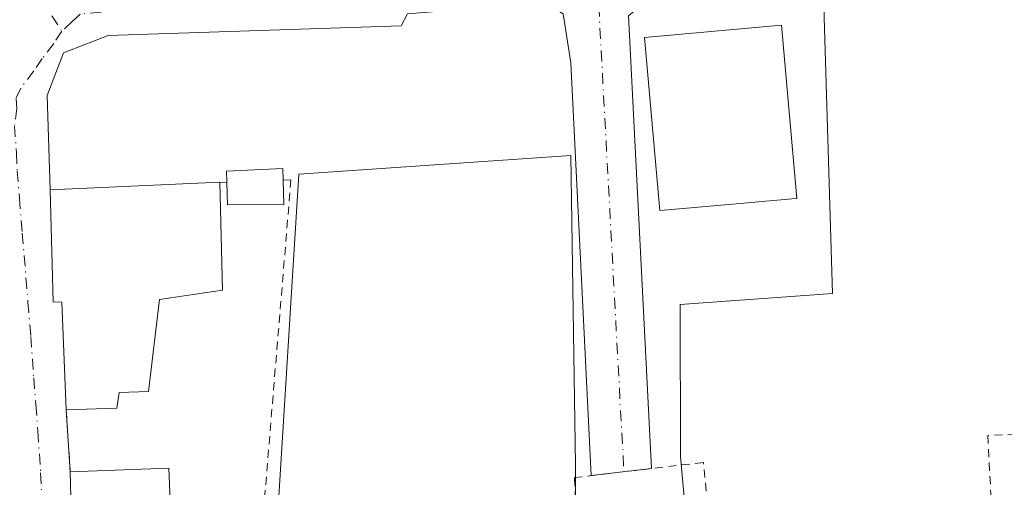
# Model space of a CAD drawing. Units: metres. Extents: x 569739 to 573165, y 4747293 to 4749642.
# Drawn here: x 572044 to 572164, y 4749066 to 4749123 of the extents above; entities that cross this region are included whole.
import ezdxf

# ---------------------------------------------------------------- set-up
doc = ezdxf.new("R2010")
doc.units = ezdxf.units.M
doc.header["$MEASUREMENT"] = 0
doc.linetypes.add('DGN Style 2', pattern=[1.6480167562047852, 0.988810053722871, -0.6592067024819142])
doc.linetypes.add('DGN Style 4', pattern=[2.6384748266838614, 1.318413404963828, -0.6592067024819142, 0.001648016756204785, -0.6592067024819142])
for name, color, linetype, lineweight in [('Cultivos herbáceos CxS', 92, 'Continuous', 0), ('Edificación Cxs', 1, 'Continuous', 13), ('Núcleo urbano CxS', 7, 'Continuous', 0), ('Valla', 7, 'DGN Style 2', 0), ('Vía urbana Cxs', 4, 'Continuous', 0), ('Vía urbana eje', 4, 'DGN Style 4', 0)]:
    doc.layers.add(name, color=color, linetype=linetype, lineweight=lineweight)

msp = doc.modelspace()

# ---------------------------------------------------------------- linework, layer by layer
at = {"layer": 'Cultivos herbáceos CxS', "color": 92, "linetype": 'Continuous', "lineweight": 0}
for points in [[(572184.5818999996, 4749056.8749, 519.0476000000053), (572159.5191000003, 4749053.1633, 519.4747999999963), (572162.6643000003, 4749033.6633, 521.0255999999936), (572162.8265000005, 4749032.6579, 521.0918999999994), (572128.4304999998, 4749026.043299999, 521.6649999999936), (572128.2714999998, 4749027.818700001, 521.6199000000051), (572124.5132999998, 4749069.746099999, 518.049199999994), (572124.4619000005, 4749088.220699999, 517.0351999999984), (572142.9826999997, 4749089.543500001, 517.3683000000019), (572141.6596999997, 4749132.5385, 515.5062999999936), (572119.0481000004, 4749133.015100001, 515.351800000004), (572116.7868999997, 4749158.785900001, 513.3681999999973), (572116.5097000003, 4749161.9452, 513.0016000000032), (572148.4089000003, 4749164.665300001, 512.4575999999943), (572160.7947000006, 4749165.171499999, 512.3267999999953), (572176.2304999996, 4749165.5143, 511.8852999999945)], [(572116.5097000003, 4749161.9452, 513.0016000000032), (572116.7868999997, 4749158.785900001, 513.3681999999973), (572119.0481000004, 4749133.015100001, 515.351800000004), (572141.6596999997, 4749132.5385, 515.5062999999936), (572142.9826999997, 4749089.543500001, 517.3683000000019), (572124.4619000005, 4749088.220699999, 517.0351999999984), (572124.5132999998, 4749069.746099999, 518.049199999994), (572128.2714999998, 4749027.818700001, 521.6199000000051), (572128.4304999998, 4749026.043299999, 521.6649999999936), (572162.8265000005, 4749032.6579, 521.0918999999994), (572162.6643000003, 4749033.6633, 521.0255999999936), (572159.5191000003, 4749053.1633, 519.4747999999963), (572184.5818999996, 4749056.8749, 519.0476000000053), (572186.2515000004, 4749038.0613, 520.2087999999932), (572199.6039000005, 4749040.6743, 519.6946999999927), (572199.6744999997, 4749040.687100001, 519.6919000000053), (572212.7197000004, 4749042.848099999, 519.1383999999962), (572242.9061000004, 4749048.060699999, 517.9824999999983), (572259.4458999997, 4749050.612299999, 517.823900000003), (572273.8614999996, 4749053.0033, 517.2458999999944), (572275.9398999996, 4749053.4027, 517.1282999999967)], [(572111.8617000004, 4749025.055299999, 521.1168999999937), (572111.7241000002, 4749068.6775, 517.8678999999975), (572111.1706999998, 4749106.327299999, 516.2452000000048), (572078.1209000006, 4749104.0747, 516.8209999999963), (572072.8091000002, 4749018.568299999, 521.0587999999989)]]:
    msp.add_polyline3d(points, dxfattribs=at)
msp.add_polyline3d([(572111.8617000004, 4749025.055299999, 521.1168999999937), (572078.4537000004, 4749019.528700001, 521.1889999999985), (572072.8091000002, 4749018.568299999, 521.0587999999989), (572078.1209000006, 4749104.0747, 516.8209999999963), (572111.1706999998, 4749106.327299999, 516.2452000000048), (572111.7241000002, 4749068.6775, 517.8678999999975)], close=True, dxfattribs=at)
at = {"layer": 'Edificación Cxs', "color": 1, "linetype": 'Continuous', "lineweight": 13, "flags": 128}
for points, elevation in [([(572122.4967999998, 4749099.685699999), (572121.9801000003, 4749099.640100001), (572120.1300999997, 4749120.6801), (572136.7600999996, 4749122.1501), (572138.6201, 4749101.110099999), (572138.0351999998, 4749101.0584), (572132.6222999999, 4749100.580200001)], 524.3368999999948), ([(572076.3201000001, 4749100.380100001), (572069.4600999998, 4749100.3101), (572069.3601000002, 4749103.050100001), (572069.3201000001, 4749104.4301), (572076.1700999998, 4749104.7401), (572076.2200999996, 4749103.340100001)], 522.0099999999948), ([(572056.0100999996, 4749075.610099999), (572049.8701, 4749075.4301), (572049.3300999999, 4749088.5101), (572048.2600999996, 4749088.520099999), (572047.9001000002, 4749102.170100001), (572068.5100999996, 4749103.090100001), (572068.8701, 4749089.940099999), (572061.2100999998, 4749088.8101), (572059.8701, 4749077.6501), (572056.3000999996, 4749077.5001)], 524.8940000000001), ([(572059.3704000004, 4749059.790100001), (572050.5615999997, 4749060.136700001), (572050.5166999997, 4749061.7905), (572050.3501000004, 4749067.890100001), (572062.3501000004, 4749068.3201), (572062.5727000004, 4749062.4011), (572062.6601, 4749060.0801)], 527.2807999999932)]:
    msp.add_lwpolyline(points, close=True, dxfattribs=dict(at, elevation=elevation))
at = {"layer": 'Edificación Cxs', "color": 1, "linetype": 'Continuous', "lineweight": 13, "extrusion": (0.452608408525172, 0.3058616218275381, 0.8376122592377329), "elevation": 1711928.21294601, "flags": 128}
msp.add_lwpolyline([(3614556.555926039, -2624025.286202168), (3614560.338938425, -2624018.453623808), (3614562.665158599, -2624020.186298606)], dxfattribs=at)
at = {"layer": 'Edificación Cxs', "color": 1, "linetype": 'Continuous', "lineweight": 13, "extrusion": (7.410260829690834e-05, -0.00219343719247218, 0.9999975916681432), "elevation": -9856.184705215257, "flags": 128}
msp.add_lwpolyline([(572076.1801230045, 4749093.145531072), (572076.2801234865, 4749090.185523951)], dxfattribs=at)
at = {"layer": 'Edificación Cxs', "color": 1, "linetype": 'Continuous', "lineweight": 13, "extrusion": (-0.4851107246747164, -0.01422148704324393, 0.8743370826585422), "elevation": -344591.1865651887, "flags": 128}
msp.add_lwpolyline([(-4730273.016231705, 621885.5279441138), (-4730273.016231705, 621878.5024639056)], dxfattribs=at)
at = {"layer": 'Edificación Cxs', "color": 1, "linetype": 'Continuous', "lineweight": 13}
for points in [[(572122.4967999998, 4749099.685699999, 522.1067000000039), (572121.9801000003, 4749099.640100001, 521.5503000000026), (572120.1300999997, 4749120.6801, 519.3215000000055), (572136.7600999996, 4749122.1501, 520.4704000000056), (572138.6201, 4749101.110099999, 522.7008999999962), (572138.0351999998, 4749101.0584, 523.2773000000016), (572132.6222999999, 4749100.580200001, 524.3368999999948), (572122.4967999998, 4749099.685699999, 522.1067000000039)], [(572069.3601000002, 4749103.050100001, 521.0635000000038), (572069.3201000001, 4749104.4301, 519.9878999999928), (572076.1700999998, 4749104.7401, 517.9786000000023), (572076.2200999996, 4749103.340100001, 518.2841000000044)], [(572049.8701, 4749075.4301, 520.6861000000063), (572049.3300999999, 4749088.5101, 521.7624000000069), (572048.2600999996, 4749088.520099999, 520.7353000000003), (572047.9001000002, 4749102.170100001, 520.1040999999968), (572068.5100999996, 4749103.090100001, 521.3273000000045)], [(572068.5100999996, 4749103.090100001, 521.3273000000045), (572068.8701, 4749089.940099999, 523.0237000000052), (572061.2100999998, 4749088.8101, 524.4790999999968), (572059.8701, 4749077.6501, 524.7458999999944), (572056.3000999996, 4749077.5001, 524.8940000000002), (572056.0100999996, 4749075.610099999, 524.0957000000053)], [(572050.3501000004, 4749067.890100001, 519.914499999999), (572062.3501000004, 4749068.3201, 527.2807999999932), (572062.5727000004, 4749062.4011, 526.1875), (572062.6601, 4749060.0801, 525.5149999999994), (572059.3701, 4749059.790100001, 525.5347000000038), (572059.8252999998, 4749052.376499999, 524.9894999999962), (572059.9600999998, 4749050.1801, 523.4410000000062), (572050.9801000003, 4749049.590100001, 522.218599999993)], [(572050.9801000003, 4749049.590100001, 522.218599999993), (572050.8501000004, 4749049.590100001, 522.1382000000012), (572050.7799000005, 4749052.1579, 523.872000000003), (572050.5619000001, 4749060.136700001, 522.5240000000049), (572050.5166999997, 4749061.7905, 521.4766999999993), (572050.3501000004, 4749067.890100001, 519.914499999999)]]:
    msp.add_polyline3d(points, dxfattribs=at)
at = {"layer": 'Núcleo urbano CxS', "color": 7, "linetype": 'Continuous', "lineweight": 0}
for points in [[(572015.6369000003, 4749030.077099999, 520.1349999999948), (572011.8510999996, 4749107.2521, 517.0515000000014), (572011.8438999997, 4749107.396500001, 517.0432000000001), (571992.7037000004, 4749106.3069, 517.0843000000023), (571992.4480999997, 4749119.9395, 516.4131999999954), (571992.4455000004, 4749120.069300001, 516.4054000000033), (572005.9797, 4749121.058300001, 516.4426999999996), (572022.1533000004, 4749122.240300001, 516.3340000000027), (572021.5756999999, 4749145.790300001, 515.5500999999931), (572021.4779000003, 4749149.781500001, 515.3209999999963), (572055.1425000001, 4749152.5913, 514.5525999999954), (572110.3097000001, 4749161.954700001, 513.2125999999989), (572116.4178999999, 4749162.9913, 512.9388999999937), (572116.5097000003, 4749161.9452, 513.0016000000032), (572116.7868999997, 4749158.785900001, 513.3681999999973), (572119.0481000004, 4749133.015100001, 515.351800000004), (572141.6596999997, 4749132.5385, 515.5062999999936), (572142.9826999997, 4749089.543500001, 517.3683000000019), (572124.4619000005, 4749088.220699999, 517.0351999999984), (572124.5132999998, 4749069.746099999, 518.049199999994), (572128.2714999998, 4749027.818700001, 521.6199000000051)], [(572116.5097000003, 4749161.9452, 513.0016000000032), (572116.7868999997, 4749158.785900001, 513.3681999999973), (572119.0481000004, 4749133.015100001, 515.351800000004), (572141.6596999997, 4749132.5385, 515.5062999999936), (572142.9826999997, 4749089.543500001, 517.3683000000019), (572124.4619000005, 4749088.220699999, 517.0351999999984), (572124.5132999998, 4749069.746099999, 518.049199999994), (572128.2714999998, 4749027.818700001, 521.6199000000051), (572128.4304999998, 4749026.043299999, 521.6649999999936), (572162.8265000005, 4749032.6579, 521.0918999999994), (572162.6643000003, 4749033.6633, 521.0255999999936), (572159.5191000003, 4749053.1633, 519.4747999999963), (572184.5818999996, 4749056.8749, 519.0476000000053), (572186.2515000004, 4749038.0613, 520.2087999999932), (572199.6039000005, 4749040.6743, 519.6946999999927), (572199.6744999997, 4749040.687100001, 519.6919000000053), (572212.7197000004, 4749042.848099999, 519.1383999999962), (572242.9061000004, 4749048.060699999, 517.9824999999983), (572259.4458999997, 4749050.612299999, 517.823900000003), (572273.8614999996, 4749053.0033, 517.2458999999944), (572275.9398999996, 4749053.4027, 517.1282999999967)], [(572111.8617000004, 4749025.055299999, 521.1168999999937), (572111.7241000002, 4749068.6775, 517.8678999999975), (572111.1706999998, 4749106.327299999, 516.2452000000048), (572078.1209000006, 4749104.0747, 516.8209999999963), (572072.8091000002, 4749018.568299999, 521.0587999999989)], [(572111.8617000004, 4749025.055299999, 521.1168999999937), (572111.7241000002, 4749068.6775, 517.8678999999975), (572111.1706999998, 4749106.327299999, 516.2452000000048), (572078.1209000006, 4749104.0747, 516.8209999999963), (572072.8091000002, 4749018.568299999, 521.0587999999989)]]:
    msp.add_polyline3d(points, dxfattribs=at)
at = {"layer": 'Valla', "color": 7, "linetype": 'DGN Style 2', "lineweight": 0, "extrusion": (0.2957800433961253, -0.01391906059084494, 0.9551546606078278), "elevation": 103601.3432799609, "flags": 128}
msp.add_lwpolyline([(4770744.397020293, -332426.6421296876), (4770744.397020293, -332427.5330227456)], dxfattribs=at)
at = {"layer": 'Valla', "color": 7, "linetype": 'DGN Style 2', "lineweight": 0, "extrusion": (0.006454775691546041, -0.1013937680334576, 0.9948254317591351), "elevation": -477316.2071628349, "flags": 128}
msp.add_lwpolyline([(872611.8696198176, 4678854.189772666), (872611.8696198177, 4678846.595211023)], dxfattribs=at)
at = {"layer": 'Valla', "color": 7, "linetype": 'DGN Style 2', "lineweight": 0}
for points in [[(572063.9101, 4749047.4301, 521.799199999994), (572072.6001000004, 4749048.2301, 521.5801999999967), (572077.1700999998, 4749103.370100001, 517.8883999999962), (572076.2200999996, 4749103.340100001, 518.2841000000044)], [(572163.9401000004, 4749033.270099999, 521.4891000000061), (572182.7600999996, 4749036.720100001, 522.1380000000064), (572180.0800999999, 4749073.1501, 518.3703999999998), (572161.8201000001, 4749072.290100001, 518.3916999999929), (572163.9401000004, 4749033.270099999, 521.4891000000061)], [(572113.7600999996, 4749025.470100001, 522.4174999999959), (572131.2701000003, 4749027.8101, 525.389599999995), (572127.2801000001, 4749069.020099999, 520.3215999999958), (572111.6001000004, 4749067.170100001, 520.5733999999939), (572113.7600999996, 4749025.470100001, 522.4174999999959)]]:
    msp.add_polyline3d(points, dxfattribs=at)
at = {"layer": 'Vía urbana Cxs', "color": 4, "linetype": 'Continuous', "lineweight": 0, "extrusion": (0.006454775691546041, -0.1013937680334576, 0.9948254317591351), "elevation": -477316.2071628349, "flags": 128}
msp.add_lwpolyline([(872611.8696198176, 4678854.189772666), (872611.8696198177, 4678846.595211023)], dxfattribs=at)
at = {"layer": 'Vía urbana Cxs', "color": 4, "linetype": 'Continuous', "lineweight": 0, "extrusion": (-0.05905784378654244, -0.006967936494193393, 0.9982302434550344), "elevation": -66357.97596751575, "flags": 128}
msp.add_lwpolyline([(-4649318.159913757, 1122679.597204523), (-4649318.159913757, 1122672.18643131)], dxfattribs=at)
at = {"layer": 'Vía urbana Cxs', "color": 4, "linetype": 'Continuous', "lineweight": 0}
for points in [[(572109.7701000003, 4749130.640100001, 517.0703000000067), (572140.9433000004, 4749132.684900001, 515.6497999999992), (572141.2078999998, 4749125.4088, 516.4456999999966), (572119.9089000003, 4749124.747400001, 516.7565000000031), (572118.1891000001, 4749123.292199999, 516.539300000004), (572120.9907999998, 4749068.278100001, 522.386799999993)], [(572113.6441000003, 4749067.4113, 521.946100000001), (572111.1776999999, 4749117.603599999, 516.107600000003), (572110.2516000001, 4749123.5568, 515.5663000000059), (572108.0026000004, 4749124.879699999, 515.6021000000037), (572091.3339000001, 4749123.5568, 515.5576000000001), (572090.5401, 4749122.101500001, 515.5856000000058), (572054.9535999997, 4749120.910900001, 515.8365000000049), (572049.5296, 4749118.794199999, 516.2651000000042), (572047.5451999997, 4749113.6349, 516.7936000000045), (572047.9001000002, 4749102.170100001, 520.1040999999968)], [(572091.3339000001, 4749123.5568, 515.5576000000001), (572090.5401, 4749122.101500001, 515.5856000000058), (572054.9535999997, 4749120.910900001, 515.8365000000049), (572049.5296, 4749118.794199999, 516.2651000000042), (572047.5451999997, 4749113.6349, 516.7936000000045), (572047.9001000002, 4749102.170100001, 520.1040999999968), (572048.2600999996, 4749088.520099999, 520.7353000000003), (572049.3300999999, 4749088.5101, 521.7624000000069), (572049.8701, 4749075.4301, 520.6861000000063), (572050.3501000004, 4749067.890100001, 519.914499999999), (572050.5166999997, 4749061.7905, 521.4766999999993)], [(572118.1891000001, 4749123.292199999, 516.539300000004), (572120.9907999998, 4749068.278100001, 522.386799999993), (572113.6441000003, 4749067.4113, 521.946100000001), (572111.1776999999, 4749117.603599999, 516.107600000003), (572110.2516000001, 4749123.5568, 515.5663000000059)], [(572047.9001000002, 4749102.170100001, 520.1040999999968), (572048.2600999996, 4749088.520099999, 520.7353000000003), (572049.3300999999, 4749088.5101, 521.7624000000069), (572049.8701, 4749075.4301, 520.6861000000063)], [(572050.3501000004, 4749067.890100001, 519.914499999999), (572050.5166999997, 4749061.7905, 521.4766999999993), (572050.5619000001, 4749060.136700001, 522.5240000000049), (572050.7799000005, 4749052.1579, 523.872000000003), (572050.8501000004, 4749049.590100001, 522.1382000000012), (572050.9801000003, 4749049.590100001, 522.218599999993)]]:
    msp.add_polyline3d(points, dxfattribs=at)
at = {"layer": 'Vía urbana eje', "color": 4, "linetype": 'DGN Style 4', "lineweight": 0, "extrusion": (-0.008358061849584965, 0.1551050794357953, 0.987862620578051), "elevation": 732341.2548446858, "flags": 128}
msp.add_lwpolyline([(-826828.4403099564, -4654197.67734449), (-826828.4403099566, -4654137.470730072)], dxfattribs=at)
at = {"layer": 'Vía urbana eje', "color": 4, "linetype": 'DGN Style 4', "lineweight": 0}
for points in [[(572046.8101000004, 4749158.590100001, 514.8948999999993), (572046.6343, 4749151.415899999, 514.9921999999933), (572046.1580999997, 4749143.8487, 515.3825999999972), (572044.4647000004, 4749134.535499999, 515.9070999999967), (572045.0997000001, 4749127.867900001, 516.084400000007), (572049.3501000004, 4749121.4551, 515.9587000000029)], [(572114.4200999998, 4749127.270099999, 515.5170999999973), (572097.2701000003, 4749126.3101, 515.5777999999991), (572056.8300999999, 4749124.0101, 515.408500000005), (572051.5651000004, 4749123.515100001, 515.6312999999936), (572050.6051000003, 4749122.6251, 515.7482000000019), (572049.3501000004, 4749121.4551, 515.9587000000029)], [(572049.3501000004, 4749121.4551, 515.9587000000029), (572048.3450999996, 4749119.9451, 516.158500000005), (572046.9493000006, 4749118.1261, 516.3580999999976), (572045.9442999996, 4749116.6161, 516.5282000000007), (572044.3400999998, 4749114.5251, 516.7617000000029), (572043.7701000003, 4749113.2601, 516.881899999993), (572043.8501000004, 4749112.0551, 516.9980999999971), (572043.5900999998, 4749109.9101, 517.2495000000055), (572043.8151000004, 4749106.620100001, 517.6867000000057), (572043.9250999996, 4749104.440099999, 518.1089000000065), (572044.1801000005, 4749101.145099999, 518.7893999999942), (572044.5301000001, 4749096.905099999, 519.687300000005), (572045.2150999998, 4749088.505100001, 520.7697000000044), (572045.5601000004, 4749084.340100001, 520.1000000000058), (572045.9250999996, 4749079.295100001, 519.3800000000047), (572046.1801000005, 4749076.050100001, 518.9835000000021), (572046.4151, 4749072.8051, 518.5470999999961), (572046.7600999996, 4749067.755100001, 518.6392000000051), (572046.9051000001, 4749064.5351, 518.965400000001)]]:
    msp.add_polyline3d(points, dxfattribs=at)

doc.saveas('drawing.dxf')
